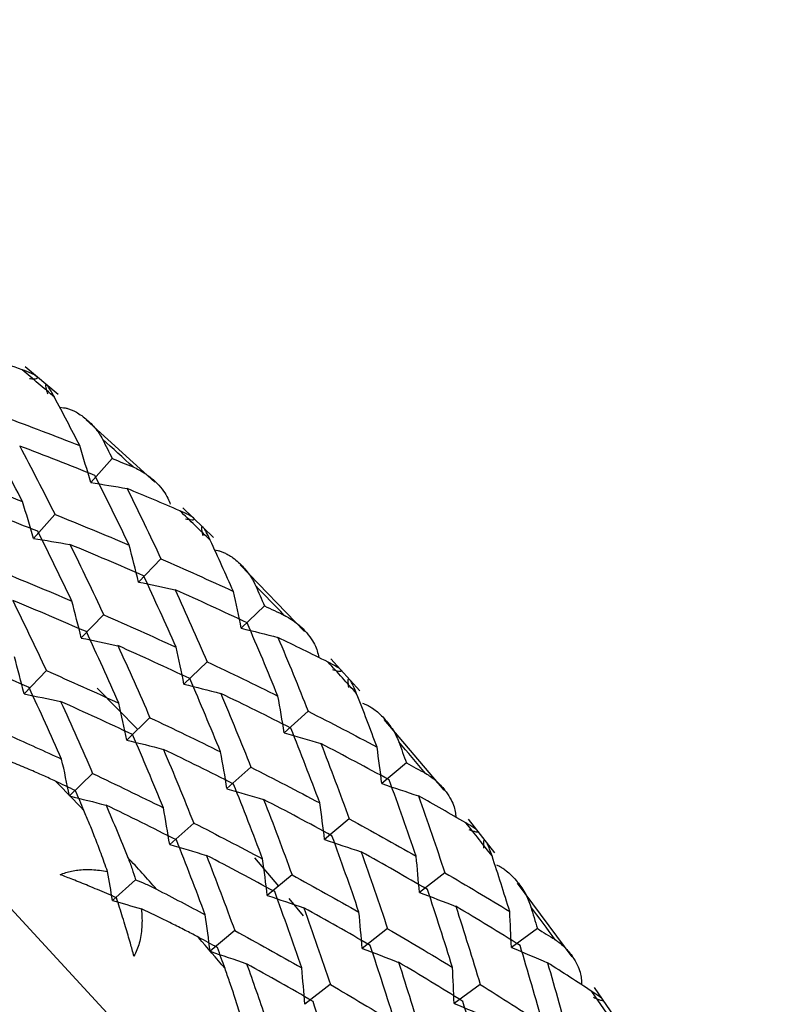
# Paper-space layout '_Trimetric' of a CAD drawing. Units: millimetres. Extents: x -23 to 699, y -665 to 327.
# Drawn here: x 211 to 219, y 255 to 266 of the extents above; entities that cross this region are included whole.
import ezdxf

# ---------------------------------------------------------------- set-up
doc = ezdxf.new("R2010")
doc.units = ezdxf.units.MM

psp = doc.layouts.new('_Trimetric')

# ---------------------------------------------------------------- linework, layer by layer
at = {"color": 7, "linetype": 'Continuous', "lineweight": 25}
for p, q in [((211.002, 262.233), (210.632, 262.546)), ((211.021, 262.091), (211.066, 262.085)), ((212.099, 261.243), (211.322, 261.947)), ((211.616, 261.51), (211.372, 261.239)), ((212.764, 260.615), (212.415, 260.953)), ((210.967, 260.877), (210.724, 260.606)), ((212.774, 260.477), (212.813, 260.469)), ((212.167, 260.374), (211.914, 260.112)), ((213.794, 259.553), (213.065, 260.308)), ((213.339, 259.842), (213.077, 259.588)), ((211.518, 259.742), (211.266, 259.479)), ((213.946, 259.297), (213.953, 259.257)), ((214.417, 258.882), (214.091, 259.242)), ((212.691, 259.209), (212.428, 258.956)), ((210.87, 259.109), (210.617, 258.846)), ((211.446, 258.909), (211.906, 258.442)), ((212.042, 258.577), (211.78, 258.323)), ((213.834, 258.649), (213.563, 258.406)), ((215.372, 257.757), (214.696, 258.556)), ((213.186, 258.017), (212.915, 257.773)), ((214.948, 258.064), (214.668, 257.83)), ((211.394, 257.944), (211.132, 257.691)), ((215.501, 257.497), (215.505, 257.451)), ((212.538, 257.384), (212.267, 257.14)), ((214.299, 257.431), (214.02, 257.197)), ((215.948, 257.048), (215.648, 257.427)), ((213.227, 256.991), (213.497, 256.671)), ((213.651, 256.799), (213.371, 256.565)), ((215.381, 256.821), (215.093, 256.598)), ((211.88, 256.742), (211.619, 256.508)), ((216.821, 255.869), (216.205, 256.704)), ((213.614, 256.531), (213.777, 256.332)), ((213.003, 256.166), (212.723, 255.932)), ((214.733, 256.189), (214.445, 255.965)), ((216.429, 256.189), (216.134, 255.976)), ((214.084, 255.556), (213.797, 255.332)), ((215.781, 255.557), (215.485, 255.343)), ((216.927, 255.607), (216.927, 255.555)), ((217.346, 255.125), (217.074, 255.521))]:
    psp.add_line(p, q, dxfattribs=at)
at = {"color": 7, "linetype": 'Continuous', "lineweight": 25, "flags": 128}
psp.add_lwpolyline([(185.121, 266.055), (186.314, 266.269), (188.884, 266.477), (191.546, 266.365), (194.264, 265.934), (196.999, 265.191), (199.716, 264.144), (202.378, 262.809), (204.949, 261.204), (207.394, 259.35), (209.679, 257.271), (211.775, 254.997), (213.653, 252.559), (215.286, 249.988), (216.654, 247.32), (217.738, 244.591), (218.522, 241.838), (218.997, 239.097), (219.156, 236.407)], dxfattribs=at)
at = {"color": 7, "linetype": 'Continuous', "lineweight": 25}
for centre, radius, start, end in [((187.561, 234.955), 35.918, 49.3466, 50.1109), ((187.426, 234.8), 36.124, 47.4548, 48.195), ((187.344, 234.713), 36.243, 45.5469, 46.3065), ((187.322, 234.691), 36.274, 43.6621, 44.4002), ((187.364, 234.73), 36.217, 41.7551, 42.5152), ((187.473, 234.824), 36.073, 39.8652, 40.606), ((185.056, 232.479), 36.274, 43.6657, 44.3966), ((187.651, 234.97), 35.843, 37.9469, 38.7122), ((185.098, 232.518), 36.217, 41.7515, 42.5188), ((187.901, 235.16), 35.529, 36.0395, 36.7879), ((185.206, 232.612), 36.073, 39.8688, 40.6024), ((188.222, 235.389), 35.134, 34.0973, 34.8729)]:
    psp.add_arc(centre, radius, start, end, dxfattribs=at)
for points in [[(210.595, 262.515), (210.39, 262.589), (210.183, 262.662), (209.975, 262.734)], [(211.248, 261.656), (211.153, 261.84), (211.058, 262.023), (210.961, 262.205)], [(210.391, 261.982), (210.679, 261.876), (210.964, 261.767), (211.248, 261.656)], [(210.6, 261.023), (210.467, 261.282), (210.332, 261.538), (210.195, 261.791)], [(211.506, 261.728), (211.542, 261.655), (211.579, 261.583), (211.616, 261.51)], [(210.568, 261.651), (210.703, 261.396), (210.836, 261.138), (210.968, 260.877)], [(211.42, 261.318), (211.138, 261.432), (210.854, 261.543), (210.568, 261.651)], [(211.372, 261.239), (211.332, 261.377), (211.291, 261.517), (211.248, 261.656)], [(211.616, 261.51), (211.694, 261.478), (211.773, 261.446), (211.851, 261.414)], [(209.743, 261.35), (210.031, 261.244), (210.316, 261.135), (210.6, 261.023)], [(211.372, 261.238), (211.509, 261.217), (211.647, 261.194), (211.785, 261.169)], [(211.807, 260.529), (211.68, 260.795), (211.551, 261.058), (211.42, 261.318)], [(211.785, 261.169), (211.915, 260.907), (212.042, 260.642), (212.167, 260.374)], [(212.381, 260.918), (212.183, 261.003), (211.985, 261.087), (211.785, 261.169)], [(210.772, 260.686), (210.49, 260.799), (210.206, 260.91), (209.92, 261.019)], [(210.724, 260.606), (210.684, 260.745), (210.643, 260.884), (210.6, 261.024)], [(210.968, 260.877), (211.249, 260.764), (211.529, 260.648), (211.807, 260.529)], [(211.159, 259.897), (211.032, 260.162), (210.903, 260.425), (210.772, 260.686)], [(210.724, 260.605), (210.861, 260.584), (210.999, 260.561), (211.137, 260.536)], [(212.987, 260.006), (212.901, 260.2), (212.814, 260.393), (212.726, 260.584)], [(211.137, 260.537), (211.266, 260.274), (211.394, 260.009), (211.519, 259.741)], [(211.971, 260.183), (211.695, 260.303), (211.417, 260.421), (211.137, 260.537)], [(211.914, 260.112), (211.879, 260.25), (211.844, 260.39), (211.807, 260.529)], [(212.167, 260.374), (212.442, 260.254), (212.716, 260.131), (212.987, 260.006)], [(210.319, 260.245), (210.601, 260.131), (210.881, 260.015), (211.159, 259.897)], [(212.339, 259.373), (212.219, 259.645), (212.096, 259.915), (211.971, 260.183)], [(211.914, 260.111), (212.051, 260.084), (212.189, 260.055), (212.328, 260.024)], [(212.328, 260.025), (212.451, 259.755), (212.572, 259.483), (212.691, 259.209)], [(213.143, 259.65), (212.874, 259.777), (212.602, 259.902), (212.328, 260.025)], [(213.239, 260.071), (213.273, 259.994), (213.306, 259.918), (213.339, 259.842)], [(210.489, 259.904), (210.618, 259.641), (210.745, 259.376), (210.87, 259.109)], [(211.323, 259.55), (211.047, 259.67), (210.769, 259.788), (210.489, 259.904)], [(211.266, 259.479), (211.231, 259.618), (211.196, 259.757), (211.158, 259.897)], [(213.077, 259.588), (213.048, 259.727), (213.018, 259.866), (212.987, 260.006)], [(213.339, 259.842), (213.414, 259.806), (213.489, 259.771), (213.564, 259.735)], [(211.519, 259.741), (211.794, 259.621), (212.068, 259.498), (212.339, 259.373)], [(213.077, 259.588), (213.215, 259.555), (213.353, 259.52), (213.492, 259.484)], [(213.491, 258.821), (213.378, 259.1), (213.261, 259.376), (213.143, 259.65)], [(211.265, 259.478), (211.403, 259.451), (211.541, 259.422), (211.68, 259.391)], [(211.691, 258.74), (211.57, 259.012), (211.448, 259.282), (211.323, 259.55)], [(213.492, 259.484), (213.608, 259.208), (213.723, 258.929), (213.834, 258.649)], [(214.06, 259.205), (213.872, 259.299), (213.682, 259.392), (213.492, 259.484)], [(211.68, 259.392), (211.803, 259.122), (211.924, 258.85), (212.043, 258.576)], [(212.495, 259.018), (212.225, 259.145), (211.954, 259.269), (211.68, 259.392)], [(212.428, 258.956), (212.4, 259.095), (212.37, 259.234), (212.339, 259.373)], [(210.674, 258.917), (210.399, 259.038), (210.121, 259.156), (209.841, 259.271)], [(210.617, 258.846), (210.583, 258.985), (210.547, 259.124), (210.51, 259.264)], [(212.691, 259.209), (212.96, 259.082), (213.227, 258.953), (213.491, 258.821)], [(210.87, 259.109), (211.146, 258.988), (211.42, 258.865), (211.691, 258.74)], [(212.843, 258.189), (212.729, 258.467), (212.613, 258.743), (212.495, 259.018)], [(211.043, 258.108), (210.922, 258.38), (210.799, 258.65), (210.674, 258.917)], [(212.428, 258.955), (212.566, 258.922), (212.705, 258.887), (212.843, 258.85)], [(210.617, 258.846), (210.755, 258.818), (210.893, 258.789), (211.032, 258.759)], [(212.844, 258.851), (212.96, 258.575), (213.074, 258.297), (213.186, 258.016)], [(213.638, 258.458), (213.376, 258.591), (213.111, 258.722), (212.844, 258.851)], [(213.563, 258.406), (213.541, 258.544), (213.517, 258.682), (213.491, 258.821)], [(214.614, 258.243), (214.538, 258.446), (214.461, 258.648), (214.382, 258.848)], [(211.032, 258.759), (211.155, 258.49), (211.276, 258.218), (211.394, 257.944)], [(211.846, 258.385), (211.577, 258.512), (211.306, 258.637), (211.032, 258.759)], [(211.78, 258.323), (211.752, 258.462), (211.722, 258.601), (211.691, 258.741)], [(212.043, 258.576), (212.312, 258.449), (212.579, 258.32), (212.843, 258.189)], [(213.834, 258.649), (214.097, 258.516), (214.357, 258.381), (214.614, 258.243)], [(213.966, 257.611), (213.859, 257.895), (213.75, 258.177), (213.638, 258.458)], [(210.461, 258.371), (210.656, 258.284), (210.85, 258.196), (211.043, 258.108)], [(212.195, 257.556), (212.081, 257.834), (211.965, 258.111), (211.846, 258.385)], [(213.563, 258.405), (213.701, 258.366), (213.839, 258.325), (213.978, 258.283)], [(211.78, 258.322), (211.918, 258.289), (212.056, 258.254), (212.195, 258.218)], [(213.978, 258.283), (214.088, 258.001), (214.195, 257.717), (214.299, 257.431)], [(214.751, 257.872), (214.496, 258.011), (214.238, 258.148), (213.978, 258.283)], [(214.668, 257.83), (214.651, 257.967), (214.633, 258.105), (214.614, 258.243)], [(214.859, 258.303), (214.889, 258.223), (214.918, 258.143), (214.948, 258.064)], [(212.195, 258.218), (212.312, 257.942), (212.426, 257.664), (212.538, 257.384)], [(212.99, 257.825), (212.728, 257.958), (212.463, 258.089), (212.195, 258.218)], [(212.915, 257.773), (212.892, 257.911), (212.868, 258.05), (212.843, 258.189)], [(211.132, 257.691), (211.104, 257.829), (211.074, 257.968), (211.043, 258.108)], [(213.186, 258.016), (213.448, 257.883), (213.708, 257.748), (213.966, 257.611)], [(214.948, 258.064), (215.019, 258.025), (215.09, 257.986), (215.161, 257.947)], [(211.394, 257.944), (211.664, 257.817), (211.931, 257.687), (212.195, 257.556)], [(211.198, 257.752), (211.124, 257.787), (211.049, 257.822), (210.974, 257.857)], [(213.318, 256.978), (213.211, 257.262), (213.102, 257.545), (212.99, 257.825)], [(214.668, 257.83), (214.806, 257.784), (214.944, 257.738), (215.082, 257.69)], [(215.057, 257.008), (214.958, 257.298), (214.856, 257.586), (214.751, 257.872)], [(211.132, 257.69), (211.27, 257.657), (211.408, 257.622), (211.547, 257.585)], [(211.296, 257.524), (211.264, 257.601), (211.231, 257.677), (211.198, 257.752)], [(212.915, 257.772), (213.053, 257.733), (213.191, 257.692), (213.33, 257.65)], [(215.082, 257.69), (215.184, 257.402), (215.284, 257.113), (215.381, 256.821)], [(215.619, 257.386), (215.441, 257.489), (215.262, 257.59), (215.082, 257.69)], [(211.547, 257.586), (211.63, 257.39), (211.712, 257.193), (211.792, 256.994)], [(212.342, 257.192), (212.079, 257.326), (211.814, 257.457), (211.547, 257.586)], [(212.267, 257.14), (212.244, 257.278), (212.22, 257.417), (212.195, 257.556)], [(213.33, 257.651), (213.44, 257.368), (213.547, 257.084), (213.651, 256.798)], [(214.103, 257.239), (213.848, 257.379), (213.59, 257.516), (213.33, 257.651)], [(214.02, 257.197), (214.003, 257.335), (213.985, 257.472), (213.966, 257.611)], [(212.538, 257.384), (212.8, 257.251), (213.06, 257.115), (213.318, 256.978)], [(214.299, 257.431), (214.555, 257.292), (214.807, 257.151), (215.057, 257.008)], [(214.409, 256.375), (214.31, 256.665), (214.208, 256.953), (214.103, 257.239)], [(212.267, 257.14), (212.404, 257.1), (212.543, 257.06), (212.682, 257.017)], [(212.669, 256.345), (212.563, 256.63), (212.453, 256.912), (212.342, 257.192)], [(214.019, 257.196), (214.157, 257.151), (214.295, 257.105), (214.434, 257.057)], [(212.682, 257.018), (212.791, 256.736), (212.898, 256.452), (213.003, 256.166)], [(213.455, 256.607), (213.2, 256.746), (212.942, 256.883), (212.682, 257.018)], [(214.434, 257.058), (214.536, 256.77), (214.636, 256.48), (214.733, 256.188)], [(215.185, 256.63), (214.937, 256.774), (214.687, 256.917), (214.434, 257.058)], [(215.093, 256.598), (215.082, 256.734), (215.07, 256.871), (215.057, 257.008)], [(216.116, 256.382), (216.051, 256.593), (215.984, 256.802), (215.916, 257.011)], [(213.371, 256.565), (213.355, 256.702), (213.337, 256.84), (213.317, 256.978)], [(211.619, 256.508), (211.601, 256.616), (211.582, 256.726), (211.563, 256.835)], [(213.651, 256.798), (213.906, 256.659), (214.159, 256.518), (214.409, 256.375)], [(215.381, 256.821), (215.629, 256.677), (215.874, 256.53), (216.116, 256.382)], [(212.117, 256.635), (212.303, 256.539), (212.487, 256.443), (212.669, 256.345)], [(213.371, 256.564), (213.509, 256.519), (213.647, 256.472), (213.785, 256.424)], [(213.761, 255.743), (213.662, 256.033), (213.56, 256.321), (213.455, 256.607)], [(215.093, 256.597), (215.23, 256.546), (215.368, 256.494), (215.505, 256.44)], [(215.468, 255.75), (215.376, 256.045), (215.282, 256.338), (215.185, 256.63)], [(211.619, 256.508), (211.727, 256.476), (211.836, 256.445), (211.946, 256.412)], [(212.723, 255.932), (212.707, 256.069), (212.689, 256.207), (212.669, 256.345)], [(213.786, 256.425), (213.888, 256.137), (213.988, 255.847), (214.085, 255.556)], [(214.537, 255.997), (214.289, 256.142), (214.039, 256.284), (213.786, 256.425)], [(214.445, 255.965), (214.434, 256.101), (214.422, 256.238), (214.409, 256.376)], [(215.506, 256.441), (215.6, 256.148), (215.692, 255.853), (215.781, 255.556)], [(216.233, 255.998), (215.994, 256.147), (215.751, 256.295), (215.506, 256.441)], [(216.134, 255.976), (216.129, 256.111), (216.123, 256.246), (216.116, 256.383)], [(216.354, 256.437), (216.379, 256.354), (216.405, 256.272), (216.429, 256.189)], [(213.003, 256.166), (213.258, 256.027), (213.511, 255.886), (213.761, 255.743)], [(214.733, 256.188), (214.98, 256.044), (215.225, 255.898), (215.468, 255.75)], [(216.429, 256.189), (216.496, 256.147), (216.563, 256.105), (216.63, 256.064)], [(212.807, 255.974), (212.736, 256.013), (212.666, 256.051), (212.595, 256.089)], [(214.82, 255.117), (214.728, 255.412), (214.634, 255.706), (214.537, 255.997)], [(216.492, 255.103), (216.409, 255.403), (216.323, 255.701), (216.233, 255.998)], [(212.723, 255.932), (212.861, 255.886), (212.999, 255.84), (213.137, 255.792)], [(212.893, 255.736), (212.864, 255.816), (212.836, 255.895), (212.807, 255.974)], [(214.445, 255.964), (214.582, 255.913), (214.719, 255.861), (214.857, 255.807)], [(216.134, 255.976), (216.27, 255.919), (216.407, 255.861), (216.544, 255.802)], [(213.137, 255.792), (213.21, 255.588), (213.281, 255.382), (213.351, 255.176)], [(213.889, 255.364), (213.641, 255.509), (213.39, 255.651), (213.137, 255.792)], [(214.857, 255.808), (214.952, 255.515), (215.044, 255.22), (215.133, 254.924)], [(215.585, 255.365), (215.345, 255.514), (215.103, 255.662), (214.857, 255.808)], [(216.544, 255.802), (216.63, 255.504), (216.714, 255.205), (216.795, 254.904)], [(217.047, 255.477), (216.881, 255.586), (216.713, 255.695), (216.544, 255.802)], [(213.797, 255.332), (213.786, 255.469), (213.774, 255.605), (213.761, 255.743)], [(215.485, 255.343), (215.481, 255.478), (215.475, 255.614), (215.468, 255.75)], [(214.085, 255.556), (214.332, 255.411), (214.577, 255.265), (214.82, 255.117)], [(215.781, 255.556), (216.021, 255.407), (216.258, 255.256), (216.492, 255.103)], [(214.171, 254.485), (214.08, 254.78), (213.986, 255.073), (213.889, 255.364)], [(215.485, 255.342), (215.622, 255.286), (215.758, 255.228), (215.895, 255.169)], [(215.844, 254.471), (215.761, 254.77), (215.674, 255.069), (215.585, 255.365)]]:
    psp.add_open_spline(points, degree=3, dxfattribs=at)
for points, knots in [([(210.678, 262.416), (210.696, 262.414), (210.727, 262.411), (210.762, 262.413), (210.775, 262.423), (210.757, 262.444), (210.695, 262.477), (210.632, 262.501), (210.595, 262.515)], [0, 0, 0, 0, 0.1479414, 0.2647224, 0.3745692, 0.4888331, 0.6988683, 1, 1, 1, 1]), ([(210.961, 262.205), (210.948, 262.228), (210.926, 262.27), (210.896, 262.316), (210.874, 262.344), (210.862, 262.35), (210.86, 262.33), (210.869, 262.291), (210.879, 262.259), (210.885, 262.241)], [0, 0, 0, 0, 0.2136918, 0.3841425, 0.5159492, 0.628332, 0.7375742, 0.8530581, 1, 1, 1, 1]), ([(211.066, 262.085), (211.078, 262.083), (211.103, 262.078), (211.142, 262.066), (211.187, 262.046), (211.242, 262.015), (211.324, 261.957), (211.401, 261.882), (211.467, 261.797), (211.493, 261.75), (211.506, 261.728)], [0, 0, 0, 0, 0.0606758, 0.1303485, 0.2092664, 0.3194722, 0.4564819, 0.729873, 0.870574, 1, 1, 1, 1]), ([(211.851, 261.414), (211.874, 261.404), (211.924, 261.381), (211.995, 261.337), (212.063, 261.285), (212.132, 261.221), (212.196, 261.147), (212.246, 261.068), (212.265, 261.015), (212.273, 260.992)], [0, 0, 0, 0, 0.118051, 0.266175, 0.401798, 0.538894, 0.726061, 0.87942, 1, 1, 1, 1]), ([(212.446, 260.826), (212.464, 260.823), (212.496, 260.817), (212.533, 260.815), (212.548, 260.822), (212.534, 260.841), (212.476, 260.876), (212.416, 260.903), (212.381, 260.918)], [0, 0, 0, 0, 0.147941, 0.264722, 0.374569, 0.488833, 0.698868, 1, 1, 1, 1]), ([(212.726, 260.584), (212.715, 260.609), (212.694, 260.653), (212.666, 260.703), (212.644, 260.734), (212.63, 260.743), (212.625, 260.725), (212.63, 260.688), (212.637, 260.655), (212.641, 260.637)], [0, 0, 0, 0, 0.213692, 0.384142, 0.515949, 0.628332, 0.737574, 0.853058, 1, 1, 1, 1]), ([(212.813, 260.469), (212.825, 260.466), (212.85, 260.459), (212.888, 260.443), (212.934, 260.419), (212.988, 260.384), (213.068, 260.318), (213.141, 260.235), (213.204, 260.144), (213.228, 260.094), (213.239, 260.071)], [0, 0, 0, 0, 0.060676, 0.130348, 0.209266, 0.319472, 0.456482, 0.729873, 0.870574, 1, 1, 1, 1]), ([(213.564, 259.735), (213.585, 259.724), (213.633, 259.698), (213.699, 259.651), (213.762, 259.596), (213.826, 259.529), (213.882, 259.453), (213.926, 259.373), (213.94, 259.32), (213.946, 259.297)], [0, 0, 0, 0, 0.118051, 0.266175, 0.4017982, 0.5388943, 0.7260607, 0.8794195, 1, 1, 1, 1]), ([(214.108, 259.12), (214.126, 259.115), (214.159, 259.106), (214.196, 259.1), (214.214, 259.104), (214.203, 259.122), (214.15, 259.158), (214.093, 259.187), (214.06, 259.205)], [0, 0, 0, 0, 0.147941, 0.264722, 0.374569, 0.488833, 0.698868, 1, 1, 1, 1]), ([(214.382, 258.848), (214.372, 258.874), (214.353, 258.92), (214.327, 258.974), (214.305, 259.008), (214.29, 259.02), (214.282, 259.005), (214.283, 258.969), (214.288, 258.937), (214.29, 258.919)], [0, 0, 0, 0, 0.213692, 0.384142, 0.515949, 0.628332, 0.737574, 0.853058, 1, 1, 1, 1]), ([(214.45, 258.74), (214.462, 258.736), (214.487, 258.727), (214.525, 258.707), (214.57, 258.68), (214.622, 258.639), (214.7, 258.566), (214.77, 258.477), (214.828, 258.38), (214.849, 258.328), (214.859, 258.303)], [0, 0, 0, 0, 0.060676, 0.130348, 0.209266, 0.319472, 0.456482, 0.729873, 0.870574, 1, 1, 1, 1]), ([(210.974, 257.857), (210.928, 257.879), (210.83, 257.924), (210.67, 257.993), (210.491, 258.069), (210.363, 258.119), (210.296, 258.146)], [0, 0, 0, 0, 0.213926, 0.451904, 0.713944, 1, 1, 1, 1]), ([(215.161, 257.947), (215.181, 257.935), (215.226, 257.907), (215.287, 257.857), (215.345, 257.8), (215.402, 257.731), (215.451, 257.654), (215.488, 257.573), (215.497, 257.521), (215.501, 257.497)], [0, 0, 0, 0, 0.118051, 0.266175, 0.401798, 0.538894, 0.726061, 0.87942, 1, 1, 1, 1]), ([(211.563, 256.835), (211.538, 256.903), (211.492, 257.033), (211.423, 257.215), (211.358, 257.377), (211.316, 257.477), (211.296, 257.524)], [0, 0, 0, 0, 0.286056, 0.548096, 0.786074, 1, 1, 1, 1]), ([(215.651, 257.311), (215.669, 257.304), (215.701, 257.293), (215.74, 257.283), (215.76, 257.284), (215.752, 257.3), (215.704, 257.336), (215.651, 257.368), (215.619, 257.386)], [0, 0, 0, 0, 0.147941, 0.264722, 0.374569, 0.488833, 0.698868, 1, 1, 1, 1]), ([(215.916, 257.011), (215.907, 257.038), (215.891, 257.086), (215.867, 257.143), (215.846, 257.18), (215.829, 257.195), (215.819, 257.182), (215.816, 257.148), (215.818, 257.116), (215.819, 257.099)], [0, 0, 0, 0, 0.213692, 0.384142, 0.515949, 0.628332, 0.737574, 0.853058, 1, 1, 1, 1]), ([(211.792, 256.994), (211.809, 256.952), (211.841, 256.869), (211.867, 256.783), (211.88, 256.742)], [0, 0, 0, 0, 0.518648, 1, 1, 1, 1]), ([(215.966, 256.91), (215.977, 256.905), (216.002, 256.894), (216.039, 256.872), (216.083, 256.84), (216.134, 256.795), (216.208, 256.715), (216.274, 256.619), (216.326, 256.517), (216.345, 256.463), (216.354, 256.437)], [0, 0, 0, 0, 0.0606758, 0.1303485, 0.2092664, 0.3194722, 0.4564819, 0.729873, 0.870574, 1, 1, 1, 1]), ([(211.028, 256.799), (211.048, 256.807), (211.09, 256.824), (211.157, 256.842), (211.229, 256.853), (211.306, 256.859), (211.388, 256.858), (211.474, 256.85), (211.533, 256.84), (211.563, 256.835)], [0, 0, 0, 0, 0.11721, 0.241278, 0.373402, 0.514582, 0.665643, 0.827265, 1, 1, 1, 1]), ([(211.663, 256.539), (211.628, 256.554), (211.522, 256.6), (211.358, 256.669), (211.181, 256.74), (211.075, 256.781), (211.028, 256.799)], [0, 0, 0, 0, 0.172026, 0.505385, 0.781285, 1, 1, 1, 1]), ([(211.88, 256.742), (211.919, 256.726), (212, 256.694), (212.077, 256.655), (212.117, 256.635)], [0, 0, 0, 0, 0.481352, 1, 1, 1, 1]), ([(211.861, 255.878), (211.848, 255.927), (211.818, 256.037), (211.764, 256.22), (211.711, 256.392), (211.676, 256.501), (211.663, 256.539)], [0, 0, 0, 0, 0.219277, 0.496264, 0.827818, 1, 1, 1, 1]), ([(211.946, 256.412), (211.949, 256.376), (211.954, 256.307), (211.952, 256.206), (211.942, 256.112), (211.923, 256.026), (211.898, 255.948), (211.873, 255.901), (211.861, 255.878)], [0, 0, 0, 0, 0.200442, 0.385873, 0.557218, 0.715649, 0.862636, 1, 1, 1, 1]), ([(212.595, 256.089), (212.551, 256.113), (212.457, 256.162), (212.305, 256.24), (212.133, 256.324), (212.01, 256.382), (211.946, 256.412)], [0, 0, 0, 0, 0.213926, 0.451904, 0.713944, 1, 1, 1, 1]), ([(216.63, 256.064), (216.648, 256.051), (216.691, 256.022), (216.747, 255.97), (216.799, 255.91), (216.849, 255.841), (216.891, 255.762), (216.92, 255.681), (216.925, 255.63), (216.927, 255.607)], [0, 0, 0, 0, 0.118051, 0.266175, 0.401798, 0.538894, 0.726061, 0.87942, 1, 1, 1, 1]), ([(213.121, 255.023), (213.101, 255.093), (213.062, 255.226), (213.003, 255.415), (212.947, 255.583), (212.91, 255.687), (212.893, 255.736)], [0, 0, 0, 0, 0.286056, 0.548096, 0.786074, 1, 1, 1, 1]), ([(217.063, 255.412), (217.08, 255.404), (217.112, 255.39), (217.152, 255.376), (217.173, 255.374), (217.169, 255.387), (217.127, 255.424), (217.077, 255.458), (217.047, 255.477)], [0, 0, 0, 0, 0.147941, 0.264722, 0.374569, 0.488833, 0.698868, 1, 1, 1, 1])]:
    psp.add_open_spline(points, degree=3, knots=knots, dxfattribs=at)

doc.saveas('drawing.dxf')
